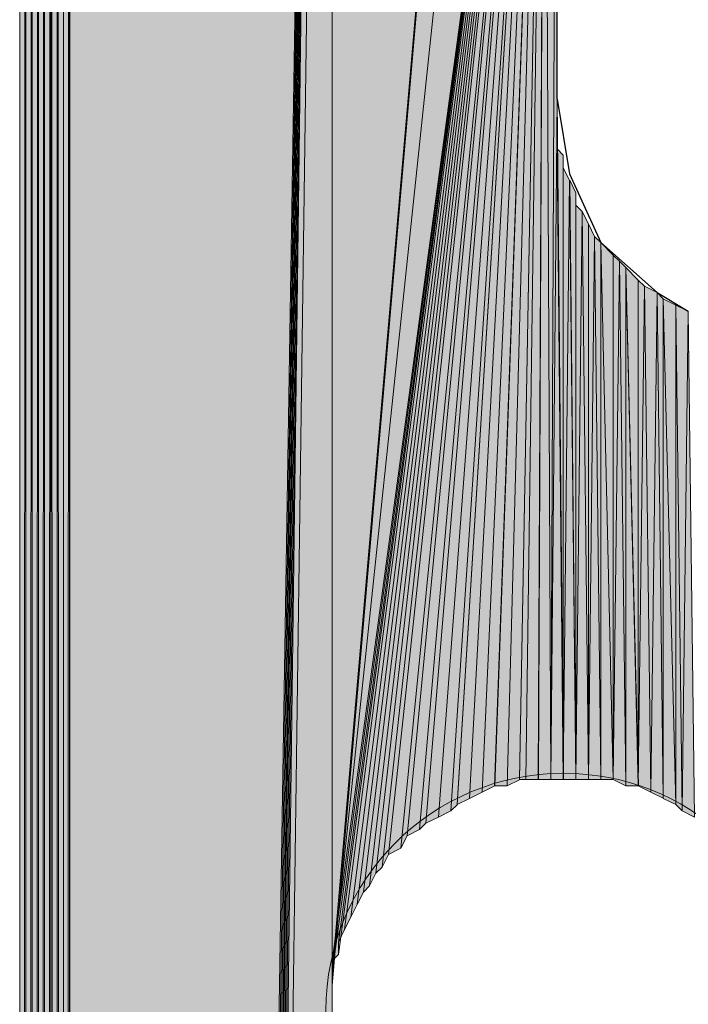
# Model space of a CAD drawing. Units: inches. Extents: x 65 to 144, y -237 to -54.
# Drawn here: x 86 to 88, y -94 to -91 of the extents above; entities that cross this region are included whole.
import ezdxf

# ---------------------------------------------------------------- set-up
doc = ezdxf.new("R2010")
doc.units = ezdxf.units.IN
doc.header["$MEASUREMENT"] = 0
doc.layers.add('Ebene 1', color=7, linetype='Continuous')

# ---------------------------------------------------------------- blocks, each defined once
blk = doc.blocks.new('block 4')
at = {"layer": 'Ebene 1', "color": 7, "lineweight": 25, "true_color": 0xffffff}
for points in [[(87.8629, -90.8125), (87.8629, -86.5368)], [(87.8629, -90.8125), (87.9052, -91.0664), (88.011, -91.2993), (88.2015, -91.4688), (88.3074, -91.5322)]]:
    blk.add_lwpolyline(points, dxfattribs=at)
at = {"layer": 'Ebene 1', "color": 7, "lineweight": 13, "true_color": 0xffffff}
blk.add_open_spline([(88.6885, -93.9028), (88.6885, -93.9028), (88.6673, -93.8394), (88.6673, -93.8394), (88.6461, -93.416), (88.3074, -93.0984), (87.8842, -93.0984), (87.4396, -93.0984), (87.0798, -93.4584), (87.0798, -93.9028), (87.0798, -94.3262), (87.4396, -94.7072), (87.8842, -94.7072), (88.3286, -94.7072), (88.6885, -94.3262), (88.6885, -93.9028), (88.6885, -93.8818), (88.6885, -93.8604), (88.6673, -93.8394)], degree=3, knots=[0, 0, 0, 0, 1, 1, 1, 2, 2, 2, 3, 3, 3, 4, 4, 4, 5, 5, 5, 6, 6, 6, 6], dxfattribs=at)

msp = doc.modelspace()

# ---------------------------------------------------------------- hatches: boundary and pattern name
at = {"layer": 'Ebene 1', "true_color": 0xd7d7d7}
h = msp.add_hatch(color=254, dxfattribs=at)
h.dxf.hatch_style = 2
h.paths.add_polyline_path([(86.127, -80.8853), (86.127, -138.8609), (86.1482, -80.8645)])
h = msp.add_hatch(color=254, dxfattribs=at)
h.dxf.hatch_style = 2
h.paths.add_polyline_path([(86.127, -138.8609), (86.1482, -138.882), (86.1482, -80.8645)])
h = msp.add_hatch(color=254, dxfattribs=at)
h.dxf.hatch_style = 2
edge = h.paths.add_edge_path()
edge.add_spline(control_points=[(86.1484, -138.882), (86.1484, -138.882), (86.1484, -80.8641), (86.1484, -80.8641), (86.1484, -80.8641), (86.1484, -138.882), (86.1484, -138.882)], knot_values=[0, 0, 0, 0, 1, 1, 1, 2, 2, 2, 2], degree=3, periodic=1)
h = msp.add_hatch(color=254, dxfattribs=at)
h.dxf.hatch_style = 2
h.paths.add_polyline_path([(86.1484, -138.882), (86.1694, -138.882), (86.1484, -80.8641)])
h = msp.add_hatch(color=254, dxfattribs=at)
h.dxf.hatch_style = 2
h.paths.add_polyline_path([(86.1484, -80.8643), (86.1694, -138.8823), (86.1694, -80.8643)])
h = msp.add_hatch(color=254, dxfattribs=at)
h.dxf.hatch_style = 2
h.paths.add_polyline_path([(86.1696, -80.8643), (86.1908, -138.8823), (86.1908, -80.8431)])
h = msp.add_hatch(color=254, dxfattribs=at)
h.dxf.hatch_style = 2
h.paths.add_polyline_path([(86.1696, -138.882), (86.1908, -138.882), (86.1696, -80.8641)])
h = msp.add_hatch(color=254, dxfattribs=at)
h.dxf.hatch_style = 2
h.paths.add_polyline_path([(86.1909, -80.843), (86.1909, -138.9033), (86.2116, -80.843)])
h = msp.add_hatch(color=254, dxfattribs=at)
h.dxf.hatch_style = 2
edge = h.paths.add_edge_path()
edge.add_spline(control_points=[(86.1909, -138.9033), (86.1909, -138.9033), (86.1909, -80.8431), (86.1909, -80.8431), (86.1909, -80.8431), (86.1909, -138.9033), (86.1909, -138.9033)], knot_values=[0, 0, 0, 0, 1, 1, 1, 2, 2, 2, 2], degree=3, periodic=1)
h = msp.add_hatch(color=254, dxfattribs=at)
h.dxf.hatch_style = 2
h.paths.add_polyline_path([(86.1909, -138.9033), (86.2116, -138.9033), (86.2116, -80.8431)])
for points in [[(86.212, -80.8431), (86.212, -138.9033), (87.101, -82.5154)], [(87.101, -82.5152), (86.212, -138.9033), (86.2332, -138.9033)], [(87.101, -82.5152), (86.2332, -138.9033), (86.2543, -138.9033)], [(87.101, -82.5152), (86.2543, -138.9033), (86.2755, -138.9033)], [(87.101, -82.5152), (86.2755, -138.9033), (86.2967, -138.9033)], [(87.101, -82.5152), (86.2967, -138.9033), (86.3177, -138.9033)], [(87.101, -82.5152), (86.3177, -138.9033), (86.3389, -138.9033)], [(87.101, -82.5152), (86.3389, -138.9033), (86.3601, -138.9033)], [(87.101, -82.5152), (86.3601, -138.9033), (87.101, -84.1027)], [(86.3601, -138.9033), (87.101, -123.9175), (87.101, -84.1029)], [(87.101, -84.1027), (87.101, -93.818), (87.8842, -84.7588)], [(87.884, -84.7588), (87.1008, -93.818), (87.1008, -93.7757)], [(87.884, -84.7588), (87.1008, -93.7757), (87.8629, -86.5368)], [(87.8629, -86.5368), (87.1008, -93.7757), (87.8205, -88.4418)], [(87.101, -93.7336), (87.8207, -88.442), (87.101, -93.776)], [(87.8207, -88.442), (87.101, -93.7336), (87.1222, -93.7126)], [(87.8207, -88.442), (87.1222, -93.7126), (87.1222, -93.6703)], [(87.8207, -88.442), (87.1222, -93.6703), (87.1433, -93.6279)], [(87.8207, -88.442), (87.1433, -93.6279), (87.1645, -93.5855)], [(87.8207, -88.442), (87.1645, -93.5855), (87.1857, -93.5431)], [(87.8207, -88.442), (87.1857, -93.5431), (87.2067, -93.5008)], [(87.8207, -88.442), (87.2067, -93.5008), (87.2279, -93.4797)], [(87.8207, -88.442), (87.2279, -93.4797), (87.2491, -93.4374)], [(87.8207, -88.442), (87.2491, -93.4374), (87.2703, -93.416)], [(87.8207, -88.442), (87.2703, -93.416), (87.2915, -93.3736)], [(87.8207, -88.442), (87.2915, -93.3736), (87.3339, -93.3526)], [(87.8207, -88.442), (87.3339, -93.3526), (87.355, -93.3102)], [(87.8207, -88.442), (87.355, -93.3102), (87.3972, -93.2892)], [(87.8207, -88.442), (87.3972, -93.2892), (87.4184, -93.2679)], [(87.8207, -88.442), (87.4184, -93.2679), (87.4608, -93.2468)], [(87.8207, -88.442), (87.4608, -93.2468), (87.5032, -93.2255)]]:
    msp.add_hatch(color=254, dxfattribs=at).paths.add_polyline_path(points)
h = msp.add_hatch(color=254, dxfattribs=at)
h.dxf.hatch_style = 2
h.paths.add_polyline_path([(86.0426, -138.8186), (86.0638, -138.8392), (86.0638, -80.9065)])
h = msp.add_hatch(color=254, dxfattribs=at)
h.dxf.hatch_style = 2
h.paths.add_polyline_path([(86.0426, -80.9279), (86.0426, -138.8186), (86.0638, -80.9067)])
h = msp.add_hatch(color=254, dxfattribs=at)
h.dxf.hatch_style = 2
h.paths.add_polyline_path([(86.0638, -80.9065), (86.0638, -138.8392), (86.0847, -80.9065)])
h = msp.add_hatch(color=254, dxfattribs=at)
h.dxf.hatch_style = 2
h.paths.add_polyline_path([(86.0638, -138.8396), (86.0847, -138.8396), (86.0847, -80.9067)])
h = msp.add_hatch(color=254, dxfattribs=at)
h.dxf.hatch_style = 2
h.paths.add_polyline_path([(86.0848, -138.8396), (86.106, -138.8609), (86.106, -80.8852)])
h = msp.add_hatch(color=254, dxfattribs=at)
h.dxf.hatch_style = 2
h.paths.add_polyline_path([(86.0848, -80.9065), (86.0848, -138.8392), (86.106, -80.8853)])
h = msp.add_hatch(color=254, dxfattribs=at)
h.dxf.hatch_style = 2
h.paths.add_polyline_path([(86.106, -138.8609), (86.1269, -138.8609), (86.1269, -80.8852)])
h = msp.add_hatch(color=254, dxfattribs=at)
h.dxf.hatch_style = 2
h.paths.add_polyline_path([(86.106, -80.8853), (86.106, -138.8609), (86.1269, -80.8853)])
h = msp.add_hatch(color=254, dxfattribs=at)
h.dxf.hatch_style = 2
edge = h.paths.add_edge_path()
edge.add_spline(control_points=[(86.0426, -138.8186), (86.0426, -138.8186), (86.0426, -80.9277), (86.0426, -80.9277), (86.0426, -80.9277), (86.0426, -138.8186), (86.0426, -138.8186)], knot_values=[0, 0, 0, 0, 1, 1, 1, 2, 2, 2, 2], degree=3, periodic=1)
h = msp.add_hatch(color=254, dxfattribs=at)
h.dxf.hatch_style = 2
edge = h.paths.add_edge_path()
edge.add_spline(control_points=[(86.0426, -138.8186), (86.0426, -138.8186), (86.0426, -80.9277), (86.0426, -80.9277), (86.0426, -80.9277), (86.0426, -138.8186), (86.0426, -138.8186)], knot_values=[0, 0, 0, 0, 1, 1, 1, 2, 2, 2, 2], degree=3, periodic=1)
h = msp.add_hatch(color=254, dxfattribs=at)
h.dxf.hatch_style = 2
h.paths.add_polyline_path([(87.8415, -93.1197), (87.8627, -90.8125), (87.8627, -88.2515)])
h = msp.add_hatch(color=254, dxfattribs=at)
h.dxf.hatch_style = 2
h.paths.add_polyline_path([(87.8207, -88.4421), (87.8415, -93.1201), (87.8629, -88.2516)])
h = msp.add_hatch(color=254, dxfattribs=at)
h.dxf.hatch_style = 2
h.paths.add_polyline_path([(87.5032, -93.2255), (87.5239, -93.2048), (87.8207, -88.4421)])
h = msp.add_hatch(color=254, dxfattribs=at)
h.dxf.hatch_style = 2
h.paths.add_polyline_path([(87.524, -93.2045), (87.5667, -93.1835), (87.8208, -88.4421)])
h = msp.add_hatch(color=254, dxfattribs=at)
h.dxf.hatch_style = 2
h.paths.add_polyline_path([(87.5666, -93.1835), (87.609, -93.1621), (87.8207, -88.442)])
h = msp.add_hatch(color=254, dxfattribs=at)
h.dxf.hatch_style = 2
h.paths.add_polyline_path([(87.6088, -93.1621), (87.6515, -93.1411), (87.8205, -88.4421)])
h = msp.add_hatch(color=254, dxfattribs=at)
h.dxf.hatch_style = 2
h.paths.add_polyline_path([(87.6513, -93.1411), (87.6937, -93.1411), (87.8207, -88.4421)])
h = msp.add_hatch(color=254, dxfattribs=at)
h.dxf.hatch_style = 2
h.paths.add_polyline_path([(87.6935, -93.1411), (87.7359, -93.1201), (87.8207, -88.4421)])
h = msp.add_hatch(color=254, dxfattribs=at)
h.dxf.hatch_style = 2
h.paths.add_polyline_path([(87.7359, -93.1197), (87.7569, -93.1197), (87.8205, -88.442)])
h = msp.add_hatch(color=254, dxfattribs=at)
h.dxf.hatch_style = 2
edge = h.paths.add_edge_path()
edge.add_spline(control_points=[(87.7571, -93.1197), (87.7571, -93.1197), (87.8207, -88.442), (87.8207, -88.442), (87.8207, -88.442), (87.7571, -93.1197), (87.7571, -93.1197)], knot_values=[0, 0, 0, 0, 1, 1, 1, 2, 2, 2, 2], degree=3, periodic=1)
h = msp.add_hatch(color=254, dxfattribs=at)
h.dxf.hatch_style = 2
h.paths.add_polyline_path([(87.7571, -93.1197), (87.7995, -93.1197), (87.8207, -88.442)])
h = msp.add_hatch(color=254, dxfattribs=at)
h.dxf.hatch_style = 2
h.paths.add_polyline_path([(87.7993, -93.1197), (87.8417, -93.1197), (87.8205, -88.442)])
h = msp.add_hatch(color=254, dxfattribs=at)
h.dxf.hatch_style = 2
h.paths.add_polyline_path([(87.8415, -93.1197), (87.8842, -93.1197), (87.8627, -90.8125)])
h = msp.add_hatch(color=254, dxfattribs=at)
h.dxf.hatch_style = 2
h.paths.add_polyline_path([(87.8629, -90.8549), (87.884, -93.1201), (87.8629, -90.8125)])
h = msp.add_hatch(color=254, dxfattribs=at)
h.dxf.hatch_style = 2
h.paths.add_polyline_path([(87.8629, -90.8973), (87.884, -93.1197), (87.8629, -90.8549)])
h = msp.add_hatch(color=254, dxfattribs=at)
h.dxf.hatch_style = 2
h.paths.add_polyline_path([(87.8629, -90.9397), (87.884, -93.1197), (87.8629, -90.8973)])
h = msp.add_hatch(color=254, dxfattribs=at)
h.dxf.hatch_style = 2
h.paths.add_polyline_path([(87.8629, -90.9817), (87.884, -93.1201), (87.8629, -90.9393)])
h = msp.add_hatch(color=254, dxfattribs=at)
h.dxf.hatch_style = 2
h.paths.add_polyline_path([(87.884, -93.1197), (87.884, -91.0031), (87.8629, -90.9817)])
h = msp.add_hatch(color=254, dxfattribs=at)
h.dxf.hatch_style = 2
edge = h.paths.add_edge_path()
edge.add_spline(control_points=[(87.884, -93.1197), (87.884, -93.1197), (87.884, -91.0031), (87.884, -91.0031), (87.884, -91.0031), (87.884, -93.1197), (87.884, -93.1197)], knot_values=[0, 0, 0, 0, 1, 1, 1, 2, 2, 2, 2], degree=3, periodic=1)
h = msp.add_hatch(color=254, dxfattribs=at)
h.dxf.hatch_style = 2
h.paths.add_polyline_path([(87.884, -93.1197), (87.9052, -91.0878), (87.884, -91.0454)])
h = msp.add_hatch(color=254, dxfattribs=at)
h.dxf.hatch_style = 2
h.paths.add_polyline_path([(87.884, -93.1197), (87.9264, -93.1197), (87.9052, -91.0878)])
h = msp.add_hatch(color=254, dxfattribs=at)
h.dxf.hatch_style = 2
h.paths.add_polyline_path([(87.9264, -93.1197), (87.9264, -91.1302), (87.9056, -91.0878)])
h = msp.add_hatch(color=254, dxfattribs=at)
h.dxf.hatch_style = 2
edge = h.paths.add_edge_path()
edge.add_spline(control_points=[(87.9264, -93.1197), (87.9264, -93.1197), (87.9264, -91.1302), (87.9264, -91.1302), (87.9264, -91.1302), (87.9264, -93.1197), (87.9264, -93.1197)], knot_values=[0, 0, 0, 0, 1, 1, 1, 2, 2, 2, 2], degree=3, periodic=1)
h = msp.add_hatch(color=254, dxfattribs=at)
h.dxf.hatch_style = 2
h.paths.add_polyline_path([(87.9264, -93.1197), (87.9474, -91.1936), (87.9264, -91.1722)])
h = msp.add_hatch(color=254, dxfattribs=at)
h.dxf.hatch_style = 2
h.paths.add_polyline_path([(87.9264, -93.1197), (87.969, -93.1197), (87.9474, -91.1936)])
h = msp.add_hatch(color=254, dxfattribs=at)
h.dxf.hatch_style = 2
h.paths.add_polyline_path([(87.969, -93.1197), (87.969, -91.2359), (87.9478, -91.1936)])
h = msp.add_hatch(color=254, dxfattribs=at)
h.dxf.hatch_style = 2
h.paths.add_polyline_path([(87.969, -93.1197), (87.9896, -91.2783), (87.969, -91.2359)])
h = msp.add_hatch(color=254, dxfattribs=at)
h.dxf.hatch_style = 2
h.paths.add_polyline_path([(87.969, -93.1197), (88.0112, -93.1197), (87.9896, -91.2783)])
h = msp.add_hatch(color=254, dxfattribs=at)
h.dxf.hatch_style = 2
h.paths.add_polyline_path([(88.0112, -93.1197), (88.0112, -91.299), (87.99, -91.2783)])
h = msp.add_hatch(color=254, dxfattribs=at)
h.dxf.hatch_style = 2
h.paths.add_polyline_path([(88.0534, -93.1197), (88.0534, -91.3417), (88.011, -91.299)])
h = msp.add_hatch(color=254, dxfattribs=at)
h.dxf.hatch_style = 2
h.paths.add_polyline_path([(88.0112, -93.1197), (88.0534, -93.1197), (88.0112, -91.299)])
h = msp.add_hatch(color=254, dxfattribs=at)
h.dxf.hatch_style = 2
h.paths.add_polyline_path([(88.0534, -93.1197), (88.0746, -91.3627), (88.0534, -91.3417)])
h = msp.add_hatch(color=254, dxfattribs=at)
h.dxf.hatch_style = 2
h.paths.add_polyline_path([(88.0534, -93.1197), (88.0961, -93.1411), (88.0746, -91.3627)])
h = msp.add_hatch(color=254, dxfattribs=at)
h.dxf.hatch_style = 2
h.paths.add_polyline_path([(88.0959, -93.1411), (88.0959, -91.3837), (88.0747, -91.3627)])
h = msp.add_hatch(color=254, dxfattribs=at)
h.dxf.hatch_style = 2
h.paths.add_polyline_path([(88.1381, -93.1411), (88.1381, -91.4265), (88.0957, -91.3837)])
h = msp.add_hatch(color=254, dxfattribs=at)
h.dxf.hatch_style = 2
h.paths.add_polyline_path([(88.0959, -93.1411), (88.1383, -93.1411), (88.0959, -91.3837)])
h = msp.add_hatch(color=254, dxfattribs=at)
h.dxf.hatch_style = 2
h.paths.add_polyline_path([(88.1381, -93.1411), (88.1593, -91.4475), (88.1381, -91.4265)])
h = msp.add_hatch(color=254, dxfattribs=at)
h.dxf.hatch_style = 2
h.paths.add_polyline_path([(88.1381, -93.1411), (88.1805, -93.1618), (88.1593, -91.4475)])
h = msp.add_hatch(color=254, dxfattribs=at)
h.dxf.hatch_style = 2
h.paths.add_polyline_path([(88.1803, -93.1621), (88.2015, -91.4688), (88.1595, -91.4475)])
h = msp.add_hatch(color=254, dxfattribs=at)
h.dxf.hatch_style = 2
h.paths.add_polyline_path([(88.1803, -93.1621), (88.2227, -93.1831), (88.2015, -91.4688)])
h = msp.add_hatch(color=254, dxfattribs=at)
h.dxf.hatch_style = 2
h.paths.add_polyline_path([(88.2225, -93.1835), (88.2225, -91.4895), (88.2017, -91.4688)])
h = msp.add_hatch(color=254, dxfattribs=at)
h.dxf.hatch_style = 2
h.paths.add_polyline_path([(88.2651, -93.2045), (88.2651, -91.5109), (88.2223, -91.4899)])
h = msp.add_hatch(color=254, dxfattribs=at)
h.dxf.hatch_style = 2
h.paths.add_polyline_path([(88.2225, -93.1835), (88.2652, -93.2045), (88.2225, -91.4895)])
h = msp.add_hatch(color=254, dxfattribs=at)
h.dxf.hatch_style = 2
h.paths.add_polyline_path([(88.2651, -93.2045), (88.2863, -93.2255), (88.2651, -91.5109)])
h = msp.add_hatch(color=254, dxfattribs=at)
h.dxf.hatch_style = 2
h.paths.add_polyline_path([(88.2864, -93.2255), (88.3073, -91.5322), (88.2652, -91.5109)])
h = msp.add_hatch(color=254, dxfattribs=at)
h.dxf.hatch_style = 2
h.paths.add_polyline_path([(88.2864, -93.2255), (88.3286, -93.2468), (88.3073, -91.5322)])

# ---------------------------------------------------------------- linework, layer by layer
at = {"layer": 'Ebene 1', "lineweight": 0}
for points in [[(86.127, -80.8853), (86.127, -138.8609), (86.1482, -80.8645), (86.127, -80.8853)], [(86.127, -138.8609), (86.1482, -138.882), (86.1482, -80.8645), (86.127, -138.8609)], [(86.1484, -138.882), (86.1694, -138.882), (86.1484, -80.8641), (86.1484, -138.882)], [(86.1484, -80.8643), (86.1694, -138.8823), (86.1694, -80.8643), (86.1484, -80.8643)], [(86.1696, -80.8643), (86.1908, -138.8823), (86.1908, -80.8431), (86.1696, -80.8643)], [(86.1696, -138.882), (86.1908, -138.882), (86.1696, -80.8641), (86.1696, -138.882)], [(86.1909, -80.843), (86.1909, -138.9033), (86.2116, -80.843), (86.1909, -80.843)], [(86.1909, -138.9033), (86.2116, -138.9033), (86.2116, -80.8431), (86.1909, -138.9033)], [(86.212, -80.8431), (86.212, -138.9033), (87.101, -82.5154), (86.212, -80.8431)], [(86.0426, -138.8186), (86.0638, -138.8392), (86.0638, -80.9065), (86.0426, -138.8186)], [(86.0426, -80.9279), (86.0426, -138.8186), (86.0638, -80.9067), (86.0426, -80.9279)], [(86.0638, -80.9065), (86.0638, -138.8392), (86.0847, -80.9065), (86.0638, -80.9065)], [(86.0638, -138.8396), (86.0847, -138.8396), (86.0847, -80.9067), (86.0638, -138.8396)], [(86.0848, -138.8396), (86.106, -138.8609), (86.106, -80.8852), (86.0848, -138.8396)], [(86.0848, -80.9065), (86.0848, -138.8392), (86.106, -80.8853), (86.0848, -80.9065)], [(86.106, -138.8609), (86.1269, -138.8609), (86.1269, -80.8852), (86.106, -138.8609)], [(86.106, -80.8853), (86.106, -138.8609), (86.1269, -80.8853), (86.106, -80.8853)], [(87.101, -82.5152), (86.212, -138.9033), (86.2332, -138.9033), (87.101, -82.5152)], [(87.101, -82.5152), (86.2332, -138.9033), (86.2543, -138.9033), (87.101, -82.5152)], [(87.101, -82.5152), (86.2543, -138.9033), (86.2755, -138.9033), (87.101, -82.5152)], [(87.101, -82.5152), (86.2755, -138.9033), (86.2967, -138.9033), (87.101, -82.5152)], [(87.101, -82.5152), (86.2967, -138.9033), (86.3177, -138.9033), (87.101, -82.5152)], [(87.101, -82.5152), (86.3177, -138.9033), (86.3389, -138.9033), (87.101, -82.5152)], [(87.101, -82.5152), (86.3389, -138.9033), (86.3601, -138.9033), (87.101, -82.5152)], [(87.101, -82.5152), (86.3601, -138.9033), (87.101, -84.1027), (87.101, -82.5152)], [(86.3601, -138.9033), (87.101, -123.9175), (87.101, -84.1029), (86.3601, -138.9033)], [(87.1008, -93.8604), (87.1008, -93.818), (87.1008, -84.1027), (87.1008, -93.8604)], [(87.1008, -93.9031), (87.1008, -93.8604), (87.1008, -84.1029), (87.1008, -93.9031)], [(87.1008, -123.9172), (87.1008, -93.9025), (87.1008, -84.1029), (87.1008, -123.9172)], [(87.101, -84.1027), (87.101, -93.818), (87.8842, -84.7588), (87.101, -84.1027)], [(87.884, -84.7588), (87.1008, -93.818), (87.1008, -93.7757), (87.884, -84.7588)], [(87.884, -84.7588), (87.1008, -93.7757), (87.8629, -86.5368), (87.884, -84.7588)], [(87.8629, -86.5368), (87.1008, -93.7757), (87.8205, -88.4418), (87.8629, -86.5368)], [(87.8415, -93.1197), (87.8627, -90.8125), (87.8627, -88.2515), (87.8415, -93.1197)], [(87.8207, -88.4421), (87.8415, -93.1201), (87.8629, -88.2516), (87.8207, -88.4421)], [(87.101, -93.7336), (87.8207, -88.442), (87.101, -93.776), (87.101, -93.7336)], [(87.8207, -88.442), (87.101, -93.7336), (87.1222, -93.7126), (87.8207, -88.442)], [(87.8207, -88.442), (87.1222, -93.7126), (87.1222, -93.6703), (87.8207, -88.442)], [(87.8207, -88.442), (87.1222, -93.6703), (87.1433, -93.6279), (87.8207, -88.442)], [(87.8207, -88.442), (87.1433, -93.6279), (87.1645, -93.5855), (87.8207, -88.442)], [(87.8207, -88.442), (87.1645, -93.5855), (87.1857, -93.5431), (87.8207, -88.442)], [(87.8207, -88.442), (87.1857, -93.5431), (87.2067, -93.5008), (87.8207, -88.442)], [(87.8207, -88.442), (87.2067, -93.5008), (87.2279, -93.4797), (87.8207, -88.442)], [(87.8207, -88.442), (87.2279, -93.4797), (87.2491, -93.4374), (87.8207, -88.442)], [(87.8207, -88.442), (87.2491, -93.4374), (87.2703, -93.416), (87.8207, -88.442)], [(87.8207, -88.442), (87.2703, -93.416), (87.2915, -93.3736), (87.8207, -88.442)], [(87.8207, -88.442), (87.2915, -93.3736), (87.3339, -93.3526), (87.8207, -88.442)], [(87.8207, -88.442), (87.3339, -93.3526), (87.355, -93.3102), (87.8207, -88.442)], [(87.8207, -88.442), (87.355, -93.3102), (87.3972, -93.2892), (87.8207, -88.442)], [(87.8207, -88.442), (87.3972, -93.2892), (87.4184, -93.2679), (87.8207, -88.442)], [(87.8207, -88.442), (87.4184, -93.2679), (87.4608, -93.2468), (87.8207, -88.442)], [(87.8207, -88.442), (87.4608, -93.2468), (87.5032, -93.2255), (87.8207, -88.442)], [(87.5032, -93.2255), (87.5239, -93.2048), (87.8207, -88.4421), (87.5032, -93.2255)], [(87.524, -93.2045), (87.5667, -93.1835), (87.8208, -88.4421), (87.524, -93.2045)], [(87.5666, -93.1835), (87.609, -93.1621), (87.8207, -88.442), (87.5666, -93.1835)], [(87.6088, -93.1621), (87.6515, -93.1411), (87.8205, -88.4421), (87.6088, -93.1621)], [(87.6513, -93.1411), (87.6937, -93.1411), (87.8207, -88.4421), (87.6513, -93.1411)], [(87.6935, -93.1411), (87.7359, -93.1201), (87.8207, -88.4421), (87.6935, -93.1411)], [(87.7359, -93.1197), (87.7569, -93.1197), (87.8205, -88.442), (87.7359, -93.1197)], [(87.7571, -93.1197), (87.7995, -93.1197), (87.8207, -88.442), (87.7571, -93.1197)], [(87.7993, -93.1197), (87.8417, -93.1197), (87.8205, -88.442), (87.7993, -93.1197)], [(87.8415, -93.1197), (87.8842, -93.1197), (87.8627, -90.8125), (87.8415, -93.1197)], [(87.8629, -90.8549), (87.884, -93.1201), (87.8629, -90.8125), (87.8629, -90.8549)], [(87.8629, -90.8973), (87.884, -93.1197), (87.8629, -90.8549), (87.8629, -90.8973)], [(87.8629, -90.9397), (87.884, -93.1197), (87.8629, -90.8973), (87.8629, -90.9397)], [(87.8629, -90.9817), (87.884, -93.1201), (87.8629, -90.9393), (87.8629, -90.9817)], [(87.884, -93.1197), (87.884, -91.0031), (87.8629, -90.9817), (87.884, -93.1197)], [(87.884, -93.1197), (87.9052, -91.0878), (87.884, -91.0454), (87.884, -93.1197)], [(87.884, -93.1197), (87.9264, -93.1197), (87.9052, -91.0878), (87.884, -93.1197)], [(87.9264, -93.1197), (87.9264, -91.1302), (87.9056, -91.0878), (87.9264, -93.1197)], [(87.9264, -93.1197), (87.9474, -91.1936), (87.9264, -91.1722), (87.9264, -93.1197)], [(87.9264, -93.1197), (87.969, -93.1197), (87.9474, -91.1936), (87.9264, -93.1197)], [(87.969, -93.1197), (87.969, -91.2359), (87.9478, -91.1936), (87.969, -93.1197)], [(87.969, -93.1197), (87.9896, -91.2783), (87.969, -91.2359), (87.969, -93.1197)], [(87.969, -93.1197), (88.0112, -93.1197), (87.9896, -91.2783), (87.969, -93.1197)], [(88.0112, -93.1197), (88.0112, -91.299), (87.99, -91.2783), (88.0112, -93.1197)], [(88.0534, -93.1197), (88.0534, -91.3417), (88.011, -91.299), (88.0534, -93.1197)], [(88.0112, -93.1197), (88.0534, -93.1197), (88.0112, -91.299), (88.0112, -93.1197)], [(88.0534, -93.1197), (88.0746, -91.3627), (88.0534, -91.3417), (88.0534, -93.1197)], [(88.0534, -93.1197), (88.0961, -93.1411), (88.0746, -91.3627), (88.0534, -93.1197)], [(88.0959, -93.1411), (88.0959, -91.3837), (88.0747, -91.3627), (88.0959, -93.1411)], [(88.1381, -93.1411), (88.1381, -91.4265), (88.0957, -91.3837), (88.1381, -93.1411)], [(88.0959, -93.1411), (88.1383, -93.1411), (88.0959, -91.3837), (88.0959, -93.1411)], [(88.1381, -93.1411), (88.1593, -91.4475), (88.1381, -91.4265), (88.1381, -93.1411)], [(88.1381, -93.1411), (88.1805, -93.1618), (88.1593, -91.4475), (88.1381, -93.1411)], [(88.1803, -93.1621), (88.2015, -91.4688), (88.1595, -91.4475), (88.1803, -93.1621)], [(88.1803, -93.1621), (88.2227, -93.1831), (88.2015, -91.4688), (88.1803, -93.1621)], [(88.2225, -93.1835), (88.2225, -91.4895), (88.2017, -91.4688), (88.2225, -93.1835)], [(88.2651, -93.2045), (88.2651, -91.5109), (88.2223, -91.4899), (88.2651, -93.2045)], [(88.2225, -93.1835), (88.2652, -93.2045), (88.2225, -91.4895), (88.2225, -93.1835)], [(88.2651, -93.2045), (88.2863, -93.2255), (88.2651, -91.5109), (88.2651, -93.2045)], [(88.2864, -93.2255), (88.3073, -91.5322), (88.2652, -91.5109), (88.2864, -93.2255)], [(88.2864, -93.2255), (88.3286, -93.2468), (88.3073, -91.5322), (88.2864, -93.2255)]]:
    msp.add_lwpolyline(points, dxfattribs=at)
for points in [[(86.1484, -138.882), (86.1484, -138.882), (86.1484, -80.8641), (86.1484, -80.8641), (86.1484, -80.8641), (86.1484, -138.882), (86.1484, -138.882)], [(86.1909, -138.9033), (86.1909, -138.9033), (86.1909, -80.8431), (86.1909, -80.8431), (86.1909, -80.8431), (86.1909, -138.9033), (86.1909, -138.9033)], [(86.0426, -138.8186), (86.0426, -138.8186), (86.0426, -80.9277), (86.0426, -80.9277), (86.0426, -80.9277), (86.0426, -138.8186), (86.0426, -138.8186)], [(86.0426, -138.8186), (86.0426, -138.8186), (86.0426, -80.9277), (86.0426, -80.9277), (86.0426, -80.9277), (86.0426, -138.8186), (86.0426, -138.8186)], [(87.7571, -93.1197), (87.7571, -93.1197), (87.8207, -88.442), (87.8207, -88.442), (87.8207, -88.442), (87.7571, -93.1197), (87.7571, -93.1197)], [(87.884, -93.1197), (87.884, -93.1197), (87.884, -91.0031), (87.884, -91.0031), (87.884, -91.0031), (87.884, -93.1197), (87.884, -93.1197)], [(87.9264, -93.1197), (87.9264, -93.1197), (87.9264, -91.1302), (87.9264, -91.1302), (87.9264, -91.1302), (87.9264, -93.1197), (87.9264, -93.1197)]]:
    msp.add_open_spline(points, degree=3, knots=[0, 0, 0, 0, 1, 1, 1, 2, 2, 2, 2], dxfattribs=at)

# ---------------------------------------------------------------- block references
at = {"layer": 'Ebene 1'}
msp.add_blockref('block 4', (0, 0), dxfattribs=at)

doc.saveas('drawing.dxf')
